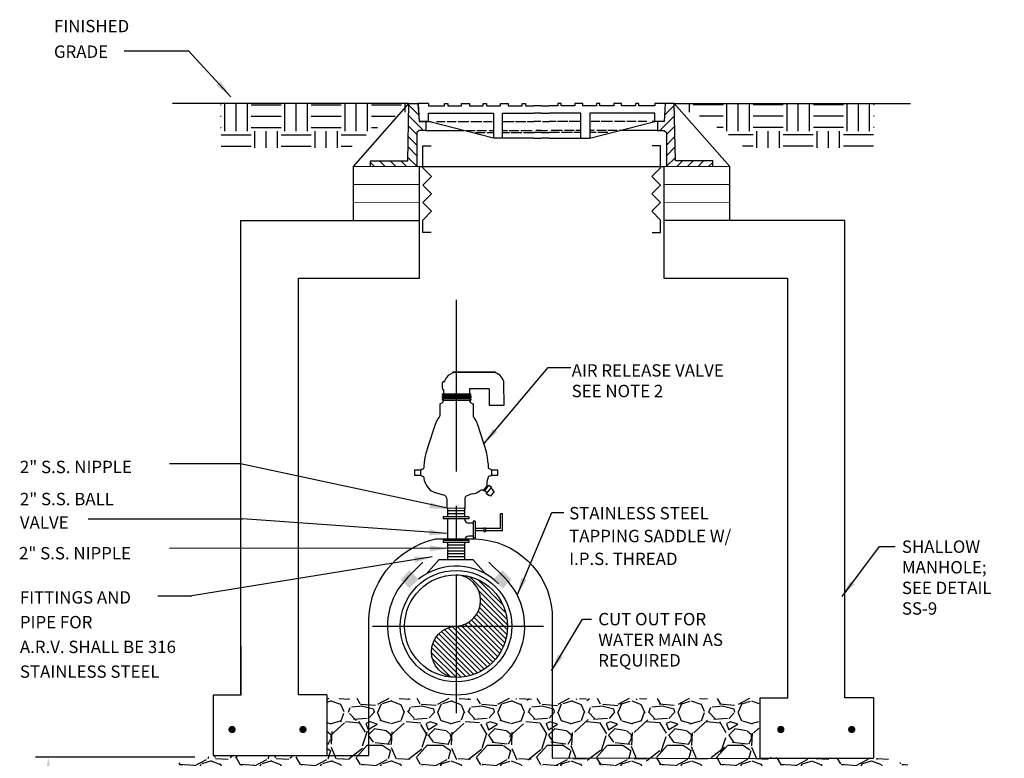
# Model space of a CAD drawing. Extents: x 19.2 to 34.7, y 2.5 to 11.
# Drawn here: x 19.2 to 26.3, y 5.4 to 10.7 of the extents above; entities that cross this region are included whole.
import ezdxf

# ---------------------------------------------------------------- set-up
doc = ezdxf.new("R2010")
doc.units = 0
doc.header["$MEASUREMENT"] = 0
doc.linetypes.add('CENTER', pattern=[2, 1.25, -0.25, 0.25, -0.25])
doc.linetypes.add('DASHED', pattern=[0.75, 0.5, -0.25])
doc.layers.get('0').update_dxf_attribs({"linetype": 'CONTINUOUS'})
doc.layers.get('DEFPOINTS').update_dxf_attribs({"linetype": 'CONTINUOUS'})
for name, color, linetype in [('CL', 1, 'CENTER'), ('DIM', 3, 'CONTINUOUS'), ('EDITB', 3, 'CONTINUOUS'), ('EX-MISC', 71, 'DASHED'), ('HATCH', 1, 'CONTINUOUS'), ('NEW-EQUIP', 4, 'CONTINUOUS'), ('NEW-METAL', 7, 'CONTINUOUS'), ('NEW-PIPE', 6, 'CONTINUOUS'), ('NEW-STRUCT', 2, 'CONTINUOUS'), ('TX100', 3, 'CONTINUOUS')]:
    doc.layers.add(name, color=color, linetype=linetype)
doc.styles.add('1', font='ROMANS', dxfattribs={"width": 0.75, "height": 0.125})
doc.styles.get("Standard").update_dxf_attribs({"font": 'simplex.shx'})
doc.styles.add('TX100', font='ROMANS', dxfattribs={"height": 0.09})
doc.dimstyles.new('FWS-1TO1', dxfattribs={"dimtxt": 0.09375, "dimasz": 0.125, "dimexe": 0.09375, "dimexo": 0.09375, "dimgap": 0.09375, "dimtad": 0, "dimdec": 4, "dimzin": 1, "dimdsep": 46, "dimlunit": 4, "dimtxsty": 'TX100', "dimcen": 0.09375, "dimclrd": 3, "dimclre": 3, "dimclrt": 256, "dimadec": 0, "dimazin": 0, "dimtfac": 1, "dimtdec": 4, "dimtofl": 0, "dimtmove": 1, "dimatfit": 3, "dimfxl": 1, "dimfrac": 2, "dimtolj": 1, "dimtzin": 0, "dimarcsym": 0})
doc.dimstyles.new('FWS-1TO1$7', dxfattribs={"dimtxt": 0.09, "dimasz": 0.125, "dimexe": 0.09375, "dimexo": 0.09375, "dimgap": 0.05, "dimtad": 0, "dimzin": 1, "dimdsep": 46, "dimtxsty": 'TX100', "dimcen": 0.09375, "dimclrt": 256, "dimadec": 0, "dimazin": 0, "dimtfac": 1, "dimtofl": 0, "dimtmove": 1, "dimatfit": 3, "dimfxl": 1, "dimtolj": 1, "dimtzin": 0, "dimarcsym": 0})

# ---------------------------------------------------------------- blocks, each defined once
blk = doc.blocks.new('*X3')
at = {"color": 0}
for p, q in [((8.660995686657882, 7.779236975929348), (8.660217704253128, 7.780014958334102)), ((8.719658200896466, 7.764768635514923), (8.708361025607472, 7.776065810803917)), ((9.070594155929497, 7.458026854306052), (8.763933353222537, 7.764687657013011)), ((9.044942627579811, 7.527872556479896), (8.83377905539638, 7.739036128663328)), ((9.081972309720403, 7.402454526690986), (8.84173819024234, 7.64268864616905)), ((9.085921457250588, 7.354311205336642), (8.856206530656763, 7.584026131930466)), ((9.084936021454517, 7.311102467308554), (8.85630048812754, 7.539738000635531)), ((9.07262652219829, 7.235023618916463), (8.837465818400052, 7.4701843227147)), ((9.08026232122287, 7.271581993716041), (8.849310625708128, 7.502533689230783)), ((9.019768779358415, 7.111104666459701), (8.75488384849811, 7.375989597320006)), ((9.035877562475513, 7.139190057166761), (8.780370881070317, 7.394696738571958)), ((9.050169526476276, 7.169092266990157), (8.802657151292218, 7.416604642174216)), ((9.06249158213442, 7.200964385156173), (8.82175464703295, 7.441701320257644)), ((8.861201350027235, 6.960312879021767), (8.524553624920026, 7.296960604128975)), ((8.888731844684463, 6.976976558188697), (8.55109693282225, 7.314611470050909)), ((8.914578513598652, 6.995324063098668), (8.581194136795549, 7.328708439901771)), ((8.938802699851507, 7.01529405066997), (8.615504927811893, 7.338591822709586)), ((8.961437875136257, 7.03685304920938), (8.655211085951773, 7.343079838393865)), ((8.982492359751975, 7.059992738417822), (8.693106271525116, 7.349378826644681)), ((9.001949978826682, 7.084729293167275), (8.725970408919748, 7.360708863074207)), ((8.767335029142792, 6.921596678433731), (8.464305958292801, 7.224625749283722)), ((8.800668455181535, 6.932457426219147), (8.481132816354055, 7.251993065046628)), ((8.831892492142348, 6.945427563082493), (8.5012577284225, 7.276062326802341)), ((8.69310185912227, 6.907441500805935), (8.442457863500652, 7.158085496427553)), ((8.731614925868326, 6.913122607884037), (8.451152765978016, 7.193584767774348)), ((8.65117162185239, 6.905177564251656), (8.43990383910148, 7.116445347002567)), ((8.598873601811123, 6.913281410468763), (8.448124853573747, 7.06403015870614))]:
    blk.add_line(p, q, dxfattribs=at)
blk = doc.blocks.new('*D5')
at = {"layer": 'DEFPOINTS', "color": 0, "transparency": 16777216}
for p in [(20.54323379532131, 5.362070287812659), (19.38186181784115, 4.600579571044299), (20.71735599493493, 4.600579571044299)]:
    blk.add_point(p, dxfattribs=at)
at = {"layer": 'TX100', "color": 3, "lineweight": -2, "transparency": 16777216}
for p, q in [((20.44948379532131, 5.362070287812659), (19.28811181784115, 5.362070287812659)), ((19.38186181784115, 5.237070287812659), (19.38186181784115, 5.185115915548089)), ((19.38186181784115, 4.725579571044299), (19.38186181784115, 4.800473058405231)), ((20.62360599493493, 4.600579571044299), (19.28811181784115, 4.600579571044299))]:
    blk.add_line(p, q, dxfattribs=at)
at = {"layer": 'TX100', "color": 3, "transparency": 16777216}
for points in [[(19.36102848450782, 5.237070287812659), (19.40269515117448, 5.237070287812659), (19.38186181784115, 5.362070287812659)], [(19.36102848450782, 4.725579571044299), (19.40269515117448, 4.725579571044299), (19.38186181784115, 4.600579571044299)]]:
    blk.add_solid(points, dxfattribs=at)
at = {"layer": 'TX100', "transparency": 16777216, "insert": (19.38428917015682, 4.992794486976663), "char_height": 0.09, "attachment_point": 5, "rotation": 90, "style": 'TX100'}
blk.add_mtext('\\A1;12"', dxfattribs=at)
blk = doc.blocks.new('A$C5692109F')
at = {"layer": 'NEW-EQUIP'}
for p, q in [((4.210070968764455, 20.39339452539849), (4.210070968764455, 20.49083855832839)), ((4.210070968764455, 20.49083855832839), (8.847481331141921, 20.49083855832839)), ((8.847481331141921, 20.49083855832839), (4.210070968764455, 20.49083855832839)), ((8.847481331141921, 20.49083855832839), (8.847481331141921, 20.39339452539849)), ((3.165911256328172, 19.47739986352809), (3.303460190491705, 19.47739986352809)), ((3.303460190491705, 19.47739986352809), (3.366944625006113, 19.6339111729946)), ((3.220917196931396, 18.56269069313475), (3.187059255483405, 18.56269069313475)), ((3.220917196931396, 18.10796137360398), (3.220917196931396, 18.56269069313475)), ((8.152019220860154, 18.67070784542517), (6.005410684400886, 18.67070784542523)), ((6.005410684400886, 18.67070784542523), (6.005410684400886, 18.11389276066063)), ((8.152019220860211, 18.67070784542523), (8.152019220860211, 16.87387507520441)), ((9.784121209066655, 16.86794368814776), (9.780055719931624, 19.26813592148937)), ((3.057927581985041, 17.9393964198398), (3.057927581985041, 18.10796137360398)), ((3.057927581985041, 18.10796137360398), (3.220917196931396, 18.10796137360398)), ((3.208173171982253, 17.9393964198398), (3.057927581985041, 17.9393964198398)), ((3.057927581985041, 17.67713406114484), (3.057927581985041, 17.84210546735972)), ((3.057927581985041, 17.84210546735972), (3.208173171982253, 17.84210546735972)), ((3.199708542202245, 17.67713406114484), (3.057927581985041, 17.67713406114484)), ((3.062159608038769, 17.4233314789463), (3.062159608038769, 17.57561290016469)), ((3.062159608038769, 17.57561290016469), (3.199708542202245, 17.57561290016469)), ((3.191243912422237, 17.4233314789463), (3.062159608038769, 17.4233314789463)), ((3.191243912422237, 17.34084577583894), (3.191243912422237, 17.4233314789463)), ((3.199708542202245, 17.57561290016469), (3.199708542202245, 17.67713406114484)), ((3.208173171982253, 17.84210546735972), (3.208173171982253, 17.9393964198398)), ((6.140523575175166, 17.94351518064821), (6.003481259473006, 17.94351518064821)), ((6.003481259473006, 17.94351518064821), (6.003481259473006, 17.84329328198055)), ((6.003481259473006, 17.84329328198055), (6.143866563814754, 17.84329328198055)), ((6.143866563814754, 17.67959743943106), (6.003481259473006, 17.67959743943106)), ((6.003481259473006, 17.67959743943106), (6.003481259473006, 17.57937554076335)), ((6.003481259473006, 17.57937554076335), (6.143866563814754, 17.57937554076335)), ((6.143866563814754, 17.42904253263578), (6.003481259473006, 17.42904253263578)), ((6.003481259473006, 17.42904253263578), (6.003481259473006, 17.30209464487223)), ((6.003481259473006, 17.30209464487223), (6.09217819427721, 17.20530905002829)), ((6.005410684400886, 18.11389276066063), (6.140523575175166, 18.11389276066063)), ((6.140523575175166, 18.11389276066063), (6.140523575175166, 17.94351518064821)), ((6.143866563814754, 17.84329328198055), (6.143866563814754, 17.67959743943106)), ((6.143866563814754, 17.57937554076335), (6.143866563814754, 17.42904253263578)), ((2.816628154876298, 17.01948315465273), (3.074856263873016, 17.1674142728757)), ((2.816628154876298, 15.8515318430388), (2.816628154876298, 17.01948315465273)), ((6.397501601673753, 17.03855864402408), (6.397501601673753, 16.9320774202647)), ((6.397501601673753, 16.9320774202647), (6.397501601673753, 15.80810887608163)), ((8.152019220860211, 16.87387507520441), (9.784121209066655, 16.86794368814776)), ((1.422963514888465, 12.14847764932756), (2.324821784514597, 14.90269694113124)), ((6.89161172850595, 14.7523738608154), (7.855180979194586, 11.69812169093541)), ((1.062408297085199, 10.07842164503614), (1.10217235843146, 10.76017631735186)), ((0.6814889812124534, 9.228891119852847), (0.6814889812124534, 9.762062961151628)), ((0.7926250123913405, 9.86758663146884), (0.959329636831626, 9.917571561645843)), ((8.037099754629025, 10.51425513656068), (8.037099754629025, 10.00744067432032)), ((8.037099754629025, 10.00744067432032), (8.322577813532689, 9.876699081515426)), ((8.423443989512634, 9.762263438895445), (8.423443989512634, 9.250026790258403)), ((1.114920427085281, 8.617964658055143), (1.07046566801057, 8.912320108900587)), ((8.044515331813841, 8.9993578737554), (7.924983991510771, 8.490809247003881)), ((8.338934600007747, 9.151939050833846), (8.16173771659669, 9.113793836627337)), ((7.302177755969353, 7.59467277036174), (7.157591619869208, 7.504650256985428)), ((7.53209357600474, 7.599410898513725), (7.302177755969353, 7.59467277036174)), ((7.908966298578321, 8.07321314539979), (7.53209357600474, 7.599410898513725)), ((7.536834531208683, 7.544923545647521), (7.53209357600474, 7.599410898513725)), ((7.600831360905772, 7.504650256985428), (7.536834531208683, 7.544923545647521)), ((8.032220158112978, 8.035309080939612), (7.634015158973398, 7.525971673543495)), ((7.908966298578321, 8.07321314539979), (7.999036360045352, 8.07321314539979)), ((8.40411938707041, 7.93596378893227), (7.911336487344215, 7.305653358128438)), ((7.999036360045352, 8.07321314539979), (8.032220158112978, 8.035309080939612)), ((8.032220158112978, 8.035309080939612), (8.131771552315627, 8.156128626674331)), ((8.131771552315627, 8.156128626674331), (8.40347427104416, 7.935138631726545)), ((8.40347427104416, 7.935138631726545), (8.327821315267101, 7.838372191223414)), ((8.327821315267101, 7.838372191223414), (8.584492626088377, 7.644421995075959)), ((8.584492626088377, 7.644421995075959), (8.541827495285133, 7.582827610107699)), ((8.541827495285133, 7.582827610107699), (8.719597429452847, 7.443055872016942)), ((3.209839756089082, 7.051771993940974), (2.292965477010739, 7.3183580747164)), ((3.56872233136437, 5.625000151385166), (3.56872233136437, 6.562500151385166)), ((5.51412248594329, 6.668597216435273), (5.51412248594329, 5.603576815049564)), ((7.634015158973398, 7.525971673543495), (7.600831360905772, 7.504650256985428)), ((7.911336487344215, 7.305653358128438), (7.634015158973398, 7.525971673543495)), ((7.849709268740867, 7.234583037108166), (7.911336487344215, 7.305653358128438)), ((8.10095794301401, 7.028478785897164), (7.849709268740867, 7.234583037108166)), ((8.150733640115732, 7.087704266915352), (8.10095794301401, 7.028478785897164)), ((8.323763196751713, 6.940825496722823), (8.150733640115732, 7.087704266915352)), ((8.719597429452847, 7.443055872016942), (8.323763196751713, 6.940825496722823)), ((5.51412248594329, 5.603576815049564), (3.56872233136437, 5.625000151385166)), ((3.607252921854297, 5.624575840840521), (3.607252921854297, 4.687500151385166)), ((5.482252921854297, 5.603927772351824), (5.482252921854297, 4.687500151385166)), ((5.951002921854297, 4.687500151385166), (3.138502921854297, 4.687500151385166)), ((3.138502921854297, 4.687500151385166), (3.138502921854297, 4.457410873409515)), ((5.951002921854297, 4.457410873409515), (3.138502921854297, 4.457410873409515)), ((5.482252921854297, 5.32068681615408), (3.607252921854297, 5.32068681615408)), ((5.482252921854297, 5.017401771720529), (3.607252921854297, 5.017401771720529)), ((3.607252921854297, 4.457410873409515), (3.607252921854297, 2.105089429361101)), ((5.951002921854297, 4.687500151385166), (5.951002921854297, 4.457410873409515)), ((9.391764639112466, 3.398437651385166), (9.391764639112466, 5.039062651385166)), ((9.391764639112466, 5.039062651385166), (9.626139639112466, 5.039062651385166)), ((9.626139639112466, 3.164062651385166), (9.626139639112466, 5.039062651385166)), ((6.419752921854297, 3.988660873409515), (5.951002921854297, 3.988660873409515)), ((6.419752921854297, 4.223035873409515), (6.419752921854297, 2.339464429361101)), ((6.645598397424578, 4.223035873409515), (6.419752921854297, 4.223035873409515)), ((6.645598397424578, 4.223035873409515), (6.645598397424578, 2.339464429361101)), ((7.583098397424578, 3.398437651385166), (6.645598397424578, 3.398437651385166)), ((7.583098397424578, 3.49415669925196), (7.583098397424578, 3.068343603518656)), ((7.583098397424578, 3.49415669925196), (7.751139639112466, 3.49415669925196)), ((7.751139639112466, 3.49415669925196), (7.751139639112466, 3.068343603518656)), ((9.391764639112466, 3.398437651385166), (7.751139639112466, 3.398437651385166)), ((6.419752921854297, 2.573839429361101), (5.951002921854297, 2.573839429361101)), ((6.645598397424578, 2.339464429361101), (6.419752921854297, 2.339464429361101)), ((7.583098397424578, 3.164062651385166), (6.645598397424578, 3.164062651385166)), ((7.583098397424578, 3.068343603518656), (7.751139639112466, 3.068343603518656)), ((9.626139639112466, 3.164062651385166), (7.751139639112466, 3.164062651385166)), ((5.951002921854297, 2.105089429361101), (3.138502921854297, 2.105089429361101)), ((3.138502921854297, 2.105089429361101), (3.138502921854297, 1.875000151385166)), ((5.951002921854297, 1.875000151385166), (3.138502921854297, 1.875000151385166)), ((3.607252921854297, 1.875000151385166), (3.607252921854297, 1.513851657364285e-07)), ((5.482252921854297, 1.571715106951672), (3.607252921854297, 1.571715106951672)), ((5.482252921854297, 1.245100443715558), (3.607252921854297, 1.245100443715558)), ((5.482252921854297, 1.875000151385166), (5.482252921854297, 1.513851657364285e-07)), ((5.951002921854297, 2.105089429361101), (5.951002921854297, 1.875000151385166)), ((6.419752921854297, 1.513851657364285e-07), (2.669752921854297, 1.513851657364285e-07)), ((5.482252921854297, 0.930150589880725), (3.607252921854297, 0.930150589880725)), ((5.482252921854297, 0.6268655454472309), (3.607252921854297, 0.6268655454472309)), ((5.482252921854297, 0.3235805010136801), (3.607252921854297, 0.3235805010136801))]:
    blk.add_line(p, q, dxfattribs=at)
for points in [[(3.057927581985041, 18.10796137360398), (6.140523575175166, 18.10796137360398), (6.140523575175166, 17.94351518064821), (3.057927581985041, 17.94351518064821)], [(3.057927581985041, 17.84210546735972), (6.143866563814754, 17.84210546735972), (6.143866563814754, 17.67959743943106), (3.057927581985041, 17.67959743943106)], [(3.062159608038769, 17.4233314789463), (6.143866563814754, 17.4233314789463), (6.143866563814754, 17.57937554076335), (3.062159608038769, 17.57937554076335)], [(0.6814889812124534, 9.762062961151628), (-7.806511348462664e-08, 9.762062961151628), (-7.806511348462664e-08, 9.240611702083925), (0.6814889812124534, 9.240611702083925)], [(9.104933048790201, 9.762062961151628), (8.423443989512634, 9.762062961151628), (8.423443989512634, 9.240611702083925), (9.104933048790201, 9.240611702083925)]]:
    blk.add_lwpolyline(points, close=True, dxfattribs=at)
for centre, radius, start, end in [((3.184507555656069, 19.36267288181693), 0.1162243635441845, 99.2070965649423, 183.9193831360274), ((4.570238995542411, 19.14582847195447), 1.29851533114514, 106.1032468492777, 157.9214417010291), ((8.487313304363681, 19.14582847195408), 1.29851533114564, 5.404714059315578, 73.89675315071558), ((3.187059255483462, 18.6814727383811), 0.1187820452463484, 176.080616864028, 269.9999999999739), ((-1.785534024070671, 19.02216022245557), 4.865468338278959, 356.0806168640507, 3.919383135949273), ((2.957808588319779, 17.37173233849705), 0.2354698076010311, 299.8070980107211, 352.4627955843198), ((6.488968602925183, 17.5689385040144), 0.5382090748038907, 222.5029851281493, 260.2152642298332), ((4.163648479051062, 14.3005803755359), 1.93489740583428, 140.0051166687536, 161.8691695123759), ((2.221187648791044, 15.9302029608159), 0.6006151355563476, 320.0051166687849, 352.4735284604947), ((6.821999844582024, 15.80810887608158), 0.4244982429082711, 179.9999999999935, 222.283171956484), ((5.339112199540864, 14.45958086510683), 1.57986788237903, 10.68022808913031, 42.28317195649097), ((5.335165490994427, 10.51328252191888), 4.240187190036372, 157.3163852298585, 176.6619449902646), ((4.110822249296064, 10.51683450998257), 3.926278352594321, 359.9623594640483, 17.50967834084064), ((0.7871543634215641, 9.762062961151514), 0.1056653822091107, 87.03227972839694, 179.9999999999381), ((0.9172203717239995, 10.05801007382189), 0.1466157082652676, 286.6909014575837, 8.00260789473472), ((8.244496098214768, 9.706205392043216), 0.1875229383751096, 17.39392887457917, 65.39344100264657), ((0.9726832129777563, 9.53359435173445), 0.4214713989495476, 226.2986733204176, 256.7354080167913), ((0.8172090873023308, 8.874072268586701), 0.2561284696411264, 8.588140889647915, 76.73540801673438), ((2.760315670869261, 8.925723961280141), 1.673929896079415, 190.5943461957427, 253.787929263614), ((8.194120240767973, 8.96336651620345), 0.1538733459752354, 102.148678416404, 166.4730633121762), ((8.324265415166451, 9.25002679025846), 0.09917857434618327, 278.5056415647685, 359.9999999999674), ((8.988120164942131, 8.240925391164524), 1.092108266000867, 166.7730558165185, 188.8337206007029), ((3.055763965425626, 6.562500151385166), 0.5129583659387436, 0, 72.52034973262619), ((5.828079808019538, 6.665113311173741), 0.3139766514904304, 121.1198955690291, 179.364229272664), ((6.719653354378295, 5.188294649565591), 2.039055417182251, 100.3284085775011, 121.119895569019), ((5.941585620671276, 9.457690694365795), 2.300660240045943, 280.3284085775144, 301.9073025907776), ((5.951002921854297, 4.457410873409515), 0.46875, 180, 270), ((5.951002921854297, 2.105089429361101), 0.46875, 90, 180)]:
    blk.add_arc(centre, radius, start, end, dxfattribs=at)

msp = doc.modelspace()

# ---------------------------------------------------------------- hatches: boundary and pattern name
at = {"layer": 'EX-MISC'}
h = msp.add_hatch(dxfattribs=at)
h.set_pattern_fill('EARTH', color=1, scale=0.875, style=0)
h.set_pattern_definition([(0, (14.07760897717115, -25.70724160499373), (0.21875, 0.21875), [0.21875, -0.21875]), (0, (14.07760897717115, -25.62521035499373), (0.21875, 0.21875), [0.21875, -0.21875]), (0, (14.07760897717115, -25.54317910499373), (0.21875, 0.21875), [0.21875, -0.21875]), (90, (14.10495272717115, -25.51583535499373), (-0.21875, 0.21875), [0.21875, -0.21875]), (90, (14.18698397717115, -25.51583535499373), (-0.21875, 0.21875), [0.21875, -0.21875]), (90, (14.26901522717115, -25.51583535499373), (-0.21875, 0.21875), [0.21875, -0.21875])])
h.paths.add_polyline_path([(21.95081882491622, 10.05969465968406), (22.007821303997, 10.05969465968406), (22.007821303997, 10.12283852877206), (20.63530380773771, 10.12283852877204), (20.63530380773771, 9.799951885916949), (21.59405596456904, 9.799951885916963), (21.59405596456904, 9.829219537512879)])
h = msp.add_hatch(dxfattribs=at)
h.set_pattern_fill('EARTH', color=1, scale=0.875, style=0)
h.set_pattern_definition([(180, (31.95224441652761, -25.70724160499373), (-0.21875, 0.21875), [0.21875, -0.21875]), (180, (31.95224441652761, -25.62521035499373), (-0.21875, 0.21875), [0.21875, -0.21875]), (180, (31.95224441652761, -25.54317910499373), (-0.21875, 0.21875), [0.21875, -0.21875]), (90, (31.92490066652761, -25.51583535499373), (0.21875, 0.21875), [0.21875, -0.21875]), (90, (31.84286941652761, -25.51583535499373), (0.21875, 0.21875), [0.21875, -0.21875]), (90, (31.76083816652761, -25.51583535499373), (0.21875, 0.21875), [0.21875, -0.21875])])
h.paths.add_polyline_path([(24.07903456878257, 10.05969465968406), (24.02203208970176, 10.05969465968406), (24.02203208970176, 10.12283852877206), (25.39454958596108, 10.12283852877206), (25.39454958596108, 9.799951885916963), (24.43579742912974, 9.799951885916963), (24.43579742912974, 9.829219537512879)])
at = {"layer": 'HATCH'}
h = msp.add_hatch(dxfattribs=at)
h.set_pattern_fill('GRAVEL', color=256, scale=0.4375, style=0)
h.set_pattern_definition([(228.0128, (0.315, 0.4375), (-3.499999226569196, -3.937500586953172), [0.0588595, -5.827101000000001]), (184.9697, (0.275625, 0.39375), (5.250000460038965, 0.4374961968155852), [0.10100475, -9.999467187499999]), (132.5104, (0.175, 0.385), (4.374995939276731, -4.81250379481865), [0.07121975, -7.050764]), (267.2737, (0.004375, 0.275625), (0.4374982577556458, 8.75000012905089), [0.09197912500000001, -9.105931625]), (292.8337, (0, 0.18375), (-2.187504333628749, 5.249998430152777), [0.0901928125, -8.9291006875]), (357.2737, (0.035, 0.100625), (-8.75000012905089, 0.4374982577556463), [0.09197912500000001, -9.105931625]), (37.6942, (0.126875, 0.09625), (-5.687503213707864, -4.374995802257732), [0.1216376875, -12.0421214375]), (72.2553, (0.223125, 0.170625), (3.062504708683616, 9.624998351167145), [0.1148385, -11.3690154375]), (121.4296, (0.258125, 0.28), (-3.50000360245216, 5.687497828465498), [0.092290625, -9.1367819375]), (175.2364, (0.21, 0.35875), (4.812500414014819, -0.4374962955393015), [0.105364, -5.1628338125]), (222.3974, (0.105, 0.3675), (-5.25000321609454, -4.812496535881178), [0.1362585, -13.4896015625]), (138.8141, (0.4375, 0.27125), (-3.062501289227501, 2.624998824587456), [0.0465066875, -4.60418175]), (171.4692, (0.4025, 0.301875), (5.687499249606619, -0.8750034606424082), [0.0884786875, -8.7594110625]), (225, (0.315, 0.315), (-6.86842076269567e-17, -0.4375001353839166), [0.06187168749999999, -0.5568465]), (203.1986, (0.284375, 0.3675), (2.187499882166845, 0.8750005798033735), [0.033319125, -3.2985815625]), (291.8014, (0.25375, 0.354375), (-0.4374999608440338, 1.312500119442212), [0.0471200625, -2.308889625]), (30.9638, (0.27125, 0.310625), (1.312499134750999, 0.8750010865490705), [0.0765314375, -2.4745100625]), (161.5651, (0.336875, 0.35), (0.8750001901344207, -0.4374993014099346), [0.05533981249999999, -1.3281568125]), (16.38950000000001, (0, 0.354375), (4.375000961805232, 1.312496810545362), [0.077525, -7.6749946875]), (70.3462, (0.07437500000000001, 0.37625), (-1.749997920725138, -4.812500934327722), [0.0650391875, -6.438866]), (293.1986, (0.336875, 0.4375), (-0.8750005798033735, 2.187499882166845), [0.0666378125, -3.265262875]), (343.6105, (0.363125, 0.37625), (-4.375000961805232, 1.312496810545363), [0.077525, -7.6749946875]), (339.444, (0, 0.083125), (-2.18750080698731, 0.8749982484344432), [0.07476000000000001, -3.66324175]), (294.7751, (0.07, 0.056875), (-2.187496582794762, 4.812501497054614), [0.062640375, -6.2014063125]), (66.80140000000002, (0.34125, 0), (0.875000579803374, 2.187499882166845), [0.0666378125, -3.265262875]), (17.354, (0.3675, 0.06125000000000001), (-5.687500883354866, -1.749997594738365), [0.0733385625, -7.260498]), (69.444, (0.126875, 0), (-0.8749982484344442, -2.187500806987309), [0.03738, -3.70062175]), (101.3099, (0.315, 0), (-0.4374989640707024, 1.750000329101042), [0.022308125, -2.2085126875]), (165.9638, (0.310625, 0.021875), (1.312500238870511, -0.437499150095545), [0.0901928125, -1.713665625]), (186.009, (0.223125, 0.04375), (4.374999891021393, 0.4374997013983056), [0.083584375, -8.2748413125]), (303.6901, (0.27125, 0.27125), (-0.4375005838468959, 0.8749998065248827), [0.06309712499999999, -1.5143314375]), (353.1572, (0.30625, 0.21875), (7.437499722396865, -0.875003499092083), [0.110159875, -10.9058088125]), (60.94540000000001, (0.415625, 0.205625), (-1.750000011899685, -3.062500168249238), [0.04504325, -4.459294875]), (90, (0.4375, 0.245), (-0.4374999999999999, 0.4375), [0.02625, -0.41125]), (120.2564, (0.214375, 0.056875), (1.749997762976178, -3.062501074436446), [0.06077924999999999, -6.017165]), (48.01280000000001, (0.18375, 0.109375), (3.499999226569195, 3.937500586953172), [0.117719, -5.7682415]), (0, (0.2625, 0.196875), (0.4375, 0.4375), [0.11375, -0.32375]), (325.3048, (0.37625, 0.196875), (-4.374997488307042, 3.062503766697575), [0.069174875, -6.848307375]), (254.0546, (0.433125, 0.1575), (-0.4374999515671666, -1.750000055410316), [0.063700875, -3.12134725]), (207.646, (0.415625, 0.09625), (-8.31249816564107, -4.375003374511516), [0.1037159375, -10.267894875]), (175.4261, (0.32375, 0.048125), (-5.687500244261559, 0.4374977255079742), [0.1097245625, -10.862719875])])
h.paths.add_polyline_path([(20.57968773855262, 5.370945720928529), (20.29208909623395, 5.313456445079868), (20.1277470506712, 5.075286564201378), (20.119529940883, 4.84532943305036), (20.16883254954512, 4.722138103869193), (20.34139170489607, 4.640010578838123), (23.9076145992853, 4.656436078293062), (25.47628505026715, 4.672168251324596), (25.80496919145974, 4.770721303566979), (25.87892312948646, 4.967827408051746), (25.78031791216222, 5.263486564778897), (25.48450216005536, 5.353826867293811), (24.55676577188227, 5.362732971201059), (24.55676577188227, 5.789796206836846), (21.40961517628874, 5.789796206836846), (21.40961517628874, 5.370945720928529)])
at = {"layer": 'NEW-METAL'}
h = msp.add_hatch(dxfattribs=at)
h.set_pattern_fill('ANSI31', color=256, scale=0.4375, angle=270, style=0)
h.set_pattern_definition([(315, (14.9836501674225, -4.676231192353759), (0.03866990209613932, 0.03866990209613931), [])])
h.paths.add_polyline_path([(22.06511192899701, 9.910563044024082), (22.081649428997, 9.927231794024076), (22.130868178997, 9.927231794024076), (22.130868178997, 9.99158852877205), (22.08575099149702, 9.99158852877205), (22.081649428997, 9.99158852877205), (22.07344630399701, 10.12283852877206), (22.007821303997, 10.12283852877206), (21.99948692899699, 9.70447915377205), (21.72769789631861, 9.70447915377205), (21.72769789631861, 9.66346352877205), (22.06511192899701, 9.66346352877205)])
h = msp.add_hatch(dxfattribs=at)
h.set_pattern_fill('ANSI31', color=256, scale=0.4375, angle=270, style=0)
h.set_pattern_definition([(225, (30.96428919336348, -4.676231192353759), (-0.03866990209613932, 0.03866990209613931), [])])
h.paths.add_polyline_path([(23.882827431789, 9.910563044024082), (23.86628993178901, 9.927231794024076), (23.81707118178898, 9.927231794024076), (23.81707118178898, 9.99158852877205), (23.86218836928899, 9.99158852877205), (23.86439034949027, 9.99158852877205), (23.86628993178901, 9.99158852877205), (23.874493056789, 10.12283852877206), (23.94011805678898, 10.12283852877206), (23.94845243178901, 9.70447915377205), (24.2202414644674, 9.70447915377205), (24.2202414644674, 9.66346352877205), (23.882827431789, 9.66346352877205)])

# ---------------------------------------------------------------- linework, layer by layer
at = {"layer": 'CL'}
for p, q in [((22.35084093028699, 8.69411979312313), (22.35084093028699, 5.682646424856907)), ((21.7435029674108, 6.316828313117918), (22.98660802307405, 6.316828313117904))]:
    msp.add_line(p, q, dxfattribs=at)
at = {"layer": 'DIM'}
for p, q in [((19.93457063124655, 10.50709280646707), (20.40320053835391, 10.50709280646707)), ((20.71116507342735, 10.17016489442009), (20.40320053835391, 10.50709280646707)), ((20.78104038796219, 7.498906265757819), (20.26377690852392, 7.498906265757819)), ((22.28834093028727, 7.175915584316124), (20.78104038796219, 7.498906265757819)), ((19.67237717542449, 7.097772367491794), (20.79523747217397, 7.097772367491794)), ((22.28787806482575, 6.990448685168738), (20.79523747217397, 7.097772367491794)), ((22.28834093028727, 6.883990823191306), (20.26377690852392, 6.882733251646679)), ((22.17691044884118, 6.820808142983646), (20.42586726547939, 6.537135517814585)), ((20.17879031070877, 6.537135517814585), (20.42586726547939, 6.537135517814585))]:
    msp.add_line(p, q, dxfattribs=at)
for points in [[(20.63741818390265, 10.28390717164853), (20.60543297197754, 10.25467150856587), (20.70913256718806, 10.17333370433182)], [(22.16508743773785, 7.21757920160942), (22.15619811206634, 7.175167438301537), (22.28787806482575, 7.169705342940995)], [(22.1596764885799, 7.021006831259877), (22.15669555342851, 6.977776149986036), (22.28787806482575, 6.990448685168738)], [(22.16099833959803, 6.904399918313354), (22.16099833959803, 6.861066584980017), (22.29099833959803, 6.882733251646679)], [(22.04512397888585, 6.822138849999726), (22.05181599120255, 6.779325362067391), (22.17691044884118, 6.820808142983646)]]:
    msp.add_solid(points, dxfattribs=at)
at = {"layer": 'EDITB'}
for p, q in [((22.007821303997, 10.12283852877204), (20.28715087134919, 10.12283852877204)), ((23.94011805678898, 10.12283852877206), (25.66078848943679, 10.12283852877206))]:
    msp.add_line(p, q, dxfattribs=at)
at = {"layer": 'HATCH', "const_width": 0.02650479950405645}
for points in [[(20.70662749041919, 5.564380193082227, 1), (20.73313228992324, 5.564380193082227, 1)], [(21.22282958816561, 5.564380193082227, 1), (21.24933438766967, 5.564380193082227, 1)], [(24.70241376590126, 5.564380193082227, 1), (24.72891856540532, 5.564380193082227, 1)], [(25.21861586364768, 5.564380193082227, 1), (25.24512066315174, 5.564380193082227, 1)]]:
    msp.add_lwpolyline(points, format="xyb", close=True, dxfattribs=at)
at = {"layer": 'NEW-EQUIP'}
for p, q in [((22.57512182206887, 7.339198336636921), (22.5499969738973, 7.307611520177852)), ((22.58333874603785, 7.336671399006244), (22.55679174609521, 7.3027155718465)), ((22.60813202796835, 7.330048379539088), (22.57527983465327, 7.288027684152164)), ((22.28834093028727, 7.175955849666304), (22.28834093028727, 7.113484137035949)), ((22.41334093028727, 7.174579311767056), (22.41334093028727, 7.113484137035949)), ((22.44459093028727, 7.113484137035949), (22.25709093028727, 7.113484137035949)), ((22.25709093028727, 7.113484137035949), (22.25709093028727, 7.098144851837569)), ((22.44459093028727, 7.098144851837569), (22.25709093028727, 7.098144851837569)), ((22.41334093028727, 7.155696581353874), (22.28834093028727, 7.155696581353874)), ((22.41334093028727, 7.135477578391638), (22.28834093028727, 7.135477578391638)), ((22.28834093028727, 7.098144851837569), (22.28834093028727, 6.941323422234342)), ((22.44459093028727, 7.113484137035949), (22.44459093028727, 7.098144851837569)), ((22.67397504477115, 7.027546637035949), (22.67397504477115, 7.136921637035949)), ((22.67397504477115, 7.136921637035949), (22.68960004477115, 7.136921637035949)), ((22.68960004477115, 7.011921637035949), (22.68960004477115, 7.136921637035949)), ((22.47584093028727, 7.066894851837569), (22.44459093028727, 7.066894851837569)), ((22.47584093028727, 7.082519851837569), (22.47584093028727, 6.956948422234342)), ((22.49089729532529, 7.082519851837569), (22.47584093028727, 7.082519851837569)), ((22.49089729532529, 7.082519851837569), (22.49089729532529, 6.956948422234342)), ((22.55339729532529, 7.027546637035949), (22.49089729532529, 7.027546637035949)), ((22.55339729532529, 7.033927906893732), (22.55339729532529, 7.005540367178179)), ((22.55339729532529, 7.033927906893732), (22.56460004477115, 7.033927906893732)), ((22.56460004477115, 7.033927906893732), (22.56460004477115, 7.005540367178179)), ((22.67397504477115, 7.027546637035949), (22.56460004477115, 7.027546637035949)), ((22.47584093028727, 6.972573422234342), (22.44459093028727, 6.972573422234342)), ((22.49089729532529, 6.956948422234342), (22.47584093028727, 6.956948422234342)), ((22.55339729532529, 7.011921637035949), (22.49089729532529, 7.011921637035949)), ((22.55339729532529, 7.005540367178179), (22.56460004477115, 7.005540367178179)), ((22.68960004477115, 7.011921637035949), (22.56460004477115, 7.011921637035949)), ((22.44459093028727, 6.941323422234342), (22.25709093028727, 6.941323422234342)), ((22.25709093028727, 6.941323422234342), (22.25709093028727, 6.925984137035949)), ((22.44459093028727, 6.925984137035949), (22.25709093028727, 6.925984137035949)), ((22.28834093028727, 6.925984137035949), (22.28834093028727, 6.800984137035949)), ((22.41334093028727, 6.905765134073713), (22.28834093028727, 6.905765134073713)), ((22.41334093028727, 6.883990823191306), (22.28834093028727, 6.883990823191306)), ((22.41334093028727, 6.925984137035949), (22.41334093028727, 6.800984137035949)), ((22.44459093028727, 6.941323422234342), (22.44459093028727, 6.925984137035949)), ((22.41334093028727, 6.862994166268985), (22.28834093028727, 6.862994166268985)), ((22.41334093028727, 6.842775163306749), (22.28834093028727, 6.842775163306749)), ((22.41334093028727, 6.822556160344513), (22.28834093028727, 6.822556160344513)), ((21.99744252058785, 6.67022672281737), (22.10953207276294, 6.782412645826279)), ((22.22584093028727, 6.800984137035949), (22.13372888282189, 6.696402914233198)), ((22.47584093028727, 6.800984137035949), (22.22584093028727, 6.800984137035949)), ((22.47584093028727, 6.800984137035949), (22.56795297775268, 6.696402914233198)), ((22.70423933998672, 6.670226722817356), (22.58867109709764, 6.782412645826279))]:
    msp.add_line(p, q, dxfattribs=at)
for points in [[(22.25171924096265, 8.008181551850535), (22.45722564050866, 8.008181551850535), (22.45722564050866, 7.997218472320151), (22.25171924096265, 7.997218472320151)], [(22.25171924096265, 7.990457824767583), (22.45744850641797, 7.990457824767583), (22.45744850641797, 7.979623956239005), (22.25171924096265, 7.979623956239005)], [(22.2520013760329, 7.962539558873354), (22.45744850641797, 7.962539558873354), (22.45744850641797, 7.972942496327827), (22.2520013760329, 7.972942496327827)], [(22.09329000091115, 7.451788324353709), (22.04785739695931, 7.451788324353709), (22.04785739695931, 7.41702490708253), (22.09329000091115, 7.41702490708253)], [(22.65485293874966, 7.451788324353709), (22.60942033479783, 7.451788324353709), (22.60942033479783, 7.41702490708253), (22.65485293874966, 7.41702490708253)]]:
    msp.add_lwpolyline(points, close=True, dxfattribs=at)
msp.add_lwpolyline([(21.41045600287983, 5.376183570430438), (21.71461052778647, 5.376183570430438), (21.71461052778647, 6.313951204983118, -0.3655912647185096), (22.20476671914576, 6.951596291606344), (22.48914624829897, 6.951596291606344, -0.3860677442927079), (23.04992321170455, 6.417753875429261), (23.04992321170455, 5.357894868972856), (24.56327759682513, 5.353306018967808)], format="xyb", dxfattribs=at)
for centre, radius, start, end in [((22.44459093028727, 7.098144851837569), 0.03125, 180, 270), ((22.44459093028727, 6.941323422234342), 0.03125, 90, 180), ((22.35084093028727, 6.316828313117918), 0.4997808239180356, 134.9999999999999, 45.00000000000006)]:
    msp.add_arc(centre, radius, start, end, dxfattribs=at)
for points in [[(21.94758989291109, 6.655926779958358), (22.01192210041402, 6.724177093927887), (22.01206194190579, 6.591454730963628), (22.07835320264201, 6.657745991699892)], [(22.75409196766348, 6.655926779958358), (22.68975976016055, 6.724177093927887), (22.68961991866875, 6.591454730963628), (22.62332865793253, 6.657745991699892)]]:
    msp.add_solid(points, dxfattribs=at)
at = {"layer": 'NEW-METAL'}
for p, q in [((21.60307914133515, 9.66346352877205), (22.007821303997, 10.12283852877206)), ((22.07486322317454, 10.12283852877206), (22.07344630399698, 10.12283852877206)), ((22.15047700803124, 10.12283852877206), (22.07486322317454, 10.12283852877206)), ((22.08564592293508, 9.99158852877205), (22.07833786355076, 10.12283852877206)), ((22.15047700803124, 10.12283852877206), (22.15047700803124, 10.10656900982668)), ((22.26696138303124, 10.10656371813122), (22.26696138303124, 10.12283852877206)), ((22.26696138303124, 10.12283852877206), (22.29157075803122, 10.12283852877206)), ((22.29157075803122, 10.12283852877206), (22.29157075803122, 10.10656260016739)), ((22.39164888303123, 10.10655805378115), (22.39164888303123, 10.12283927408128)), ((22.39164888303123, 10.12283927408128), (22.44907075803122, 10.12283778346282)), ((22.44907075803122, 10.12283778346282), (22.44907075803122, 10.10655544519887)), ((22.54914888303123, 10.10655089881262), (22.54914888303123, 10.12283852877206)), ((22.54914888303123, 10.12283852877206), (22.57375825803121, 10.12283852877206)), ((22.57375825803121, 10.12283852877206), (22.57375825803121, 10.10654978084879)), ((22.67383638303122, 10.10654523446254), (22.67383638303122, 10.12283927408128)), ((22.67383638303122, 10.12283927408128), (22.73125825803124, 10.12283778346284)), ((22.73125825803124, 10.12283778346284), (22.73125825803124, 10.10654262588026)), ((22.83133638303122, 10.10653807949401), (22.83133638303122, 10.12283852877206)), ((22.83133638303122, 10.12283852877206), (22.85594575803123, 10.12283852877206)), ((22.85594575803123, 10.12283852877206), (22.85594575803123, 10.10653696153019)), ((23.11660297775476, 10.12283852877206), (23.09199360275478, 10.12283852877206)), ((23.09199360275478, 10.12283852877206), (23.09199360275475, 10.10653696153019)), ((23.11660297775476, 10.10653807949401), (23.11660297775476, 10.12283852877206)), ((23.27410297775476, 10.12283927408128), (23.21668110275474, 10.12283778346284)), ((23.21668110275474, 10.12283778346284), (23.21668110275474, 10.10654262588026)), ((23.27410297775476, 10.10654523446254), (23.27410297775476, 10.12283927408128)), ((23.39879047775475, 10.12283852877206), (23.37418110275477, 10.12283852877206)), ((23.37418110275477, 10.12283852877206), (23.37418110275477, 10.10654978084879)), ((23.39879047775475, 10.10655089881262), (23.39879047775475, 10.12283852877206)), ((23.55629047775478, 10.12283927408128), (23.49886860275476, 10.12283778346282)), ((23.49886860275476, 10.12283778346282), (23.49886860275476, 10.10655544519887)), ((23.55629047775478, 10.10655805378115), (23.55629047775478, 10.12283927408128)), ((23.68097797775477, 10.12283852877206), (23.65636860275476, 10.12283852877206)), ((23.65636860275476, 10.12283852877206), (23.65636860275476, 10.10656260016739)), ((23.68097797775477, 10.10656371813122), (23.68097797775477, 10.12283852877206)), ((23.79746235275477, 10.12283852877206), (23.79746235275477, 10.10656900982668)), ((23.87307613761147, 10.12283852877206), (23.79746235275477, 10.12283852877206)), ((24.34486021945086, 9.66346352877205), (23.94011805678898, 10.12283852877206)), ((22.15037193946933, 9.99158852877205), (22.15047700803124, 10.05182147992836)), ((22.15047700798301, 10.10656900982668), (22.26696138303124, 10.10656371813122)), ((22.15047700803124, 10.05182147992836), (22.623055678997, 10.05182147992836)), ((22.29157075803122, 10.10656260016739), (22.39164888303123, 10.10655805378115)), ((22.44907075803122, 10.10655544519887), (22.54914888303123, 10.10655089881262)), ((22.57375825803121, 10.10654978084879), (22.67383638303122, 10.10654523446254)), ((22.623055678997, 10.05182147992836), (22.623055678997, 9.8695992014979)), ((22.68868067899701, 9.8695992014979), (22.68868067899701, 10.05182147992836)), ((22.68868067899701, 10.05182147992836), (22.91836817899702, 10.05182147992836)), ((22.73125825803124, 10.10654262588026), (22.83133638303122, 10.10653807949401)), ((22.85594575803123, 10.10653696153019), (22.91836817899702, 10.10653412578126)), ((22.973969680393, 10.10653665166691), (22.91836817899702, 10.10653412578126)), ((22.973969680393, 10.05182147992836), (22.91836817899702, 10.05182147992836)), ((22.973969680393, 10.10653665166691), (23.02957118178899, 10.10653412578126)), ((22.973969680393, 10.05182147992836), (23.02957118178899, 10.05182147992836)), ((23.09199360275475, 10.10653696153019), (23.02957118178899, 10.10653412578126)), ((23.259258681789, 10.05182147992836), (23.02957118178899, 10.05182147992836)), ((23.21668110275474, 10.10654262588026), (23.11660297775476, 10.10653807949401)), ((23.259258681789, 9.8695992014979), (23.259258681789, 10.05182147992836)), ((23.37418110275477, 10.10654978084879), (23.27410297775476, 10.10654523446254)), ((23.79746235275477, 10.05182147992836), (23.32488368178898, 10.05182147992836)), ((23.32488368178898, 10.05182147992836), (23.32488368178901, 9.8695992014979)), ((23.49886860275476, 10.10655544519887), (23.39879047775475, 10.10655089881262)), ((23.65636860275476, 10.10656260016739), (23.55629047775478, 10.10655805378115)), ((23.79746235280297, 10.10656900982668), (23.68097797775477, 10.10656371813122)), ((23.79756742131668, 9.99158852877205), (23.79746235275477, 10.05182147992836)), ((22.15037193946933, 9.99158852877205), (22.08564592293508, 9.99158852877205)), ((22.130868178997, 9.99158852877205), (22.16899883359884, 9.99158852877205)), ((22.623055678997, 9.8695992014979), (22.15037193946933, 9.99158852877205)), ((22.20806093254789, 9.99158852877205), (22.27075439572949, 9.99158852877205)), ((22.28557285066334, 9.99158852877205), (22.35282583843998, 9.99158852877205)), ((22.3653645310763, 9.99158852877205), (22.44287644919175, 9.99158852877205)), ((22.45883478527436, 9.99158852877205), (22.53976634683608, 9.99158852877205)), ((22.55116515832365, 9.99158852877205), (22.61385862150525, 9.99158852877205)), ((22.69251042076946, 9.99158852877205), (22.77344198233119, 9.99158852877205)), ((22.78370091266999, 9.99158852877205), (22.85779318733919, 9.99158852877205)), ((22.868052117678, 9.99158852877205), (22.91836817899702, 9.99158852877205)), ((22.96868424031602, 9.99158852877205), (22.91836817899702, 9.99158852877205)), ((22.97925512046999, 9.99158852877205), (23.02957118178899, 9.99158852877205)), ((23.07988724310801, 9.99158852877205), (23.02957118178899, 9.99158852877205)), ((23.16423844811599, 9.99158852877205), (23.09014617344682, 9.99158852877205)), ((23.25542894001655, 9.99158852877205), (23.17449737845482, 9.99158852877205)), ((23.32488368178898, 9.8695992014979), (23.79756742131668, 9.99158852877205)), ((23.39677420246236, 9.99158852877205), (23.33408073928076, 9.99158852877205)), ((23.48910457551165, 9.99158852877205), (23.40817301394993, 9.99158852877205)), ((23.58257482970971, 9.99158852877205), (23.50506291159426, 9.99158852877205)), ((23.66236651012267, 9.99158852877205), (23.595113522346, 9.99158852877205)), ((23.73987842823812, 9.99158852877205), (23.67718496505649, 9.99158852877205)), ((23.81707118178898, 9.99158852877205), (23.77894052718714, 9.99158852877205)), ((22.130868178997, 9.927231794024076), (22.40854123138681, 9.927231794024076)), ((22.4234984696629, 9.927231794024076), (22.49075145743954, 9.927231794024076)), ((22.49303121973706, 9.910563044024082), (22.56370385095995, 9.910563044024082)), ((22.5021502689271, 9.927231794024076), (22.57282290015002, 9.927231794024076)), ((22.57624254359627, 9.910563044024082), (22.623055678997, 9.910563044024082)), ((22.59220087967888, 9.927231794024076), (22.623055678997, 9.927231794024076)), ((22.68868067899701, 9.927231794024076), (22.72442709293464, 9.927231794024076)), ((22.68868067899701, 9.910563044024082), (22.73924554786849, 9.910563044024082)), ((22.73696578557097, 9.927231794024076), (22.80763841679389, 9.927231794024076)), ((22.74950447820729, 9.910563044024082), (22.83043603976902, 9.910563044024082)), ((22.82245687172773, 9.927231794024076), (22.90566819558695, 9.927231794024076)), ((22.84297473240532, 9.910563044024082), (22.91836817899702, 9.910563044024082)), ((22.973969680393, 9.910563044024082), (22.91836817899702, 9.910563044024082)), ((22.973969680393, 9.927231794024076), (22.93106816240704, 9.927231794024076)), ((22.973969680393, 9.927231794024076), (23.01687119837894, 9.927231794024076)), ((22.973969680393, 9.910563044024082), (23.02957118178899, 9.910563044024082)), ((23.10496462838066, 9.910563044024082), (23.02957118178899, 9.910563044024082)), ((23.12548248905828, 9.927231794024076), (23.04227116519903, 9.927231794024076)), ((23.19843488257872, 9.910563044024082), (23.11750332101699, 9.910563044024082)), ((23.21097357521501, 9.927231794024076), (23.14030094399212, 9.927231794024076)), ((23.259258681789, 9.910563044024082), (23.2086938129175, 9.910563044024082)), ((23.259258681789, 9.927231794024076), (23.22351226785134, 9.927231794024076)), ((23.3557384811071, 9.927231794024076), (23.32488368178901, 9.927231794024076)), ((23.37169681718971, 9.910563044024082), (23.32488368178901, 9.910563044024082)), ((23.44578909185891, 9.927231794024076), (23.37511646063599, 9.927231794024076)), ((23.45490814104895, 9.910563044024082), (23.38423550982603, 9.910563044024082)), ((23.52444089112311, 9.927231794024076), (23.45718790334647, 9.927231794024076)), ((23.81707118178898, 9.927231794024076), (23.5393981293992, 9.927231794024076)), ((22.91836817899702, 9.8695992014979), (22.623055678997, 9.8695992014979)), ((22.91836817899702, 9.8695992014979), (22.973969680393, 9.8695992014979)), ((23.02957118178899, 9.8695992014979), (22.973969680393, 9.8695992014979)), ((23.02957118178899, 9.8695992014979), (23.32488368178898, 9.8695992014979)), ((22.0834843944488, 9.66346352877205), (23.86445496633718, 9.66346352877205))]:
    msp.add_line(p, q, dxfattribs=at)
for points in [[(21.72769789631861, 9.661264822957884), (21.72769789631861, 9.70447915377205), (21.99948692899699, 9.70447915377205), (22.007821303997, 10.12283852877206), (22.07344630399701, 10.12283852877206), (22.081649428997, 9.99158852877205), (22.08354901129571, 9.99158852877205), (22.08575099149702, 9.99158852877205), (22.130868178997, 9.99158852877205), (22.130868178997, 9.927231794024076), (22.081649428997, 9.927231794024076), (22.06511192899701, 9.910563044024082), (22.06511192899701, 9.66346352877205)], [(24.2202414644674, 9.661264822957884), (24.2202414644674, 9.70447915377205), (23.94845243178901, 9.70447915377205), (23.94011805678898, 10.12283852877206), (23.874493056789, 10.12283852877206), (23.86628993178901, 9.99158852877205), (23.86439034949027, 9.99158852877205), (23.86218836928899, 9.99158852877205), (23.81707118178898, 9.99158852877205), (23.81707118178898, 9.927231794024076), (23.86628993178901, 9.927231794024076), (23.882827431789, 9.910563044024082), (23.882827431789, 9.66346352877205)], [(22.17008241679321, 9.18238611216662), (22.10832593646615, 9.18238611216662), (22.10832593646615, 9.27425724966144), (22.17167907602144, 9.337610389216744), (22.10832593646615, 9.400963528772047), (22.17167907602147, 9.464316668327365), (22.10832593646615, 9.527669807882669), (22.17167907602147, 9.591022947437972), (22.10832593646615, 9.654376086993276), (22.10832593646615, 9.81469319940859), (22.17008241679324, 9.81469319940859)], [(23.77785694399277, 9.18238611216662), (23.83961342431986, 9.18238611216662), (23.83961342431986, 9.27425724966144), (23.77626028476454, 9.337610389216744), (23.83961342431983, 9.400963528772047), (23.77626028476454, 9.464316668327365), (23.83961342431983, 9.527669807882669), (23.77626028476454, 9.591022947437972), (23.83961342431983, 9.654376086993276), (23.83961342431983, 9.81469319940859), (23.77785694399277, 9.81469319940859)]]:
    msp.add_lwpolyline(points, dxfattribs=at)
at = {"layer": 'NEW-PIPE'}
msp.add_lwpolyline([(22.35084093028616, 5.942347465369204, -0.9545148556803192), (22.35084093028727, 6.316828313117918, 0.9545148556803192), (22.35084093028727, 6.691309160866632, 0.9545148556803192)], format="xyb", dxfattribs=at)
for radius in [0.4060308239180356, 0.3744808477487181]:
    msp.add_circle((22.35084093028727, 6.316828313117918), radius, dxfattribs=at)
msp.add_arc((22.35084093028727, 6.316828313117918), 0.4372808239180356, 45.00000000000006, 128.6469287745549, dxfattribs=at)
at = {"layer": 'NEW-STRUCT'}
for p, q in [((21.60307914133515, 9.269713528772053), (21.60307914133515, 9.66346352877205)), ((22.0834843944488, 8.850698089912791), (22.0834843944488, 9.66346352877205)), ((23.86445496633718, 9.66346352877205), (23.86445496633718, 8.850698089912791)), ((24.34486021945086, 9.269713528772053), (24.34486021945086, 9.66346352877205)), ((20.78340385218372, 5.814899483535124), (20.78340385218372, 9.269713528772053)), ((20.78340385218372, 9.269713528772053), (22.0834843944488, 9.269713528772053)), ((25.18268983143506, 9.269713528772053), (23.86445496633718, 9.269713528772053)), ((25.18268983143506, 5.796049593373576), (25.18268983143506, 9.269713528772053)), ((21.20241929104296, 5.817379962246562), (21.20241929104296, 8.850698089912791)), ((21.20241929104296, 8.850698089912791), (22.0834843944488, 8.850698089912791)), ((23.86445496633718, 8.850698089912791), (24.76367439257579, 8.850698089912791)), ((24.76367439257579, 8.850698089912791), (24.76367439257582, 5.793569114662137)), ((20.78340385218372, 6.17166234388227), (20.78340385218372, 5.814899483535124)), ((20.78340385218372, 5.814899483535124), (20.58204294826842, 5.814899483535124)), ((20.58204294826842, 5.814899483535124), (20.58204294826842, 5.376049593373574)), ((21.40918804993742, 5.817379962246563), (21.20241929104296, 5.817379962246562)), ((21.40918804993742, 5.817379962246563), (21.40918804993742, 5.376049593373576)), ((24.76367439257582, 5.793569114662137), (24.56231348866052, 5.793569114662137)), ((24.56231348866052, 5.793569114662137), (24.56231348866052, 5.354719224500588)), ((25.38945859032952, 5.796049593373577), (25.18268983143506, 5.796049593373576)), ((25.38945859032952, 5.796049593373577), (25.38945859032952, 5.35471922450059)), ((20.58204294826842, 5.376049593373574), (21.40918804993742, 5.376049593373576)), ((24.56231348866052, 5.354719224500588), (25.38945859032952, 5.35471922450059))]:
    msp.add_line(p, q, dxfattribs=at)
at = {"layer": 'NEW-STRUCT', "const_width": 0.0065625}
for points in [[(21.60307914133515, 9.66346352877205), (22.0834843944488, 9.66346352877205)], [(24.34486021945086, 9.66346352877205), (23.86445496633721, 9.66346352877205)], [(21.60307914133515, 9.532213528772056), (22.0834843944488, 9.532213528772056)], [(23.86445496633721, 9.532213528772056), (24.34486021945086, 9.532213528772056)], [(21.60307914133515, 9.400963528772047), (22.0834843944488, 9.400963528772047)], [(24.34486021945086, 9.400963528772047), (23.86445496633721, 9.400963528772047)]]:
    msp.add_lwpolyline(points, dxfattribs=at)

# ---------------------------------------------------------------- block references
at = {"layer": 'NEW-PIPE', "color": 1, "xscale": 0.8559562234256362, "yscale": 0.8559562234256362, "zscale": 0.8559562234256362}
msp.add_blockref('*X3', (14.9480381664215, 0.03182434421170877), dxfattribs=at)
at = {"layer": 'TX100', "xscale": 0.06666666666666667, "yscale": 0.06666666666666667, "zscale": 0.06666666666666667}
msp.add_blockref('A$C5692109F', (22.04785740216365, 6.800984126943604), dxfattribs=at)

# ---------------------------------------------------------------- texts
at = {"layer": 'TX100', "style": '1'}
for s, p in [('FINISHED', (19.4229002978897, 10.64150876285268)), ('GRADE', (19.4229002978897, 10.45524393583862)), ('2" S.S. NIPPLE', (19.1749531297171, 7.431304464294138)), ('2" S.S. BALL', (19.1749531297171, 7.197549982856907)), ('STAINLESS STEEL', (23.17463853677561, 7.094561824405099)), ('VALVE', (19.1749531297171, 7.026929445775801)), ('TAPPING SADDLE W/', (23.17463853677561, 6.928395564318771)), ('2" S.S. NIPPLE', (19.16849990962084, 6.803237827915234)), ('I.P.S. THREAD', (23.17463853677561, 6.762229304232443)), ('FITTINGS AND', (19.1749531297171, 6.481402734928503)), ('PIPE FOR', (19.1749531297171, 6.301248958669499)), ('A.R.V. SHALL BE 316', (19.1749531297171, 6.121095182410494)), ('STAINLESS STEEL', (19.1749531297171, 5.94094140615149))]:
    msp.add_text(s, height=0.09, dxfattribs=at).set_placement(p)
at = {"layer": 'TX100', "insert": (23.19276586217658, 8.224264352234623), "char_height": 0.09, "width": 1.466217620452579, "attachment_point": 1}
msp.add_mtext('AIR RELEASE VALVE \\PSEE NOTE 2', dxfattribs=at)
at = {"layer": 'TX100', "char_height": 0.09, "attachment_point": 1, "style": 'TX100'}
for s, insert in [('SHALLOW \\PMANHOLE; \\PSEE DETAIL \\PSS-9', (25.5973600311262, 6.94077524655717)), ('CUT OUT FOR\\PWATER MAIN AS\\PREQUIRED', (23.38625635843453, 6.413133281317175))]:
    msp.add_mtext(s, dxfattribs=dict(at, insert=insert))

# ---------------------------------------------------------------- dimensions: what is measured, and where the dimension line sits
at = {"layer": 'TX100'}
dim = msp.add_linear_dim(base=(19.38186181784115, 4.600579571044299), p1=(20.54323379532131, 5.36207028781266), p2=(20.71735599493493, 4.6005795710443), angle=90, text='12"', dimstyle='FWS-1TO1', dxfattribs=at)
dim.commit()
dim.dimension.update_dxf_attribs({"geometry": '*D5', "text_midpoint": (19.38428917015682, 4.992794486976663), "dimtype": 160})

# ---------------------------------------------------------------- leaders
for points in [[(22.55443210008355, 7.647743064182757), (23.02269790735705, 8.199397734333886), (23.18758024579493, 8.199397734333886)], [(22.79725954700971, 6.546464138448011), (23.04872581112003, 7.143895480403069), (23.13529618075305, 7.143895480403069)]]:
    msp.add_leader(points, dimstyle='FWS-1TO1$7', override={"dimgap": 0.05, "dimtad": 0}, dxfattribs=at)
at = {"layer": 'TX100', "annotation_type": 0, "has_hookline": 1, "hookline_direction": 0}
for points, text_width in [([(25.16150576148386, 6.532914381769013), (25.43447314858998, 6.895775246557168), (25.5473600311262, 6.89577524655717)], 0.7457142857142853), ([(23.04634982386012, 5.992121230977621), (23.2713923997202, 6.368133281317175), (23.33625635843453, 6.368133281317175)], 1.05)]:
    msp.add_leader(points, dimstyle='FWS-1TO1$7', override={"dimgap": 0.05, "dimtad": 0}, dxfattribs=dict(at, text_width=text_width))

doc.saveas('drawing.dxf')
